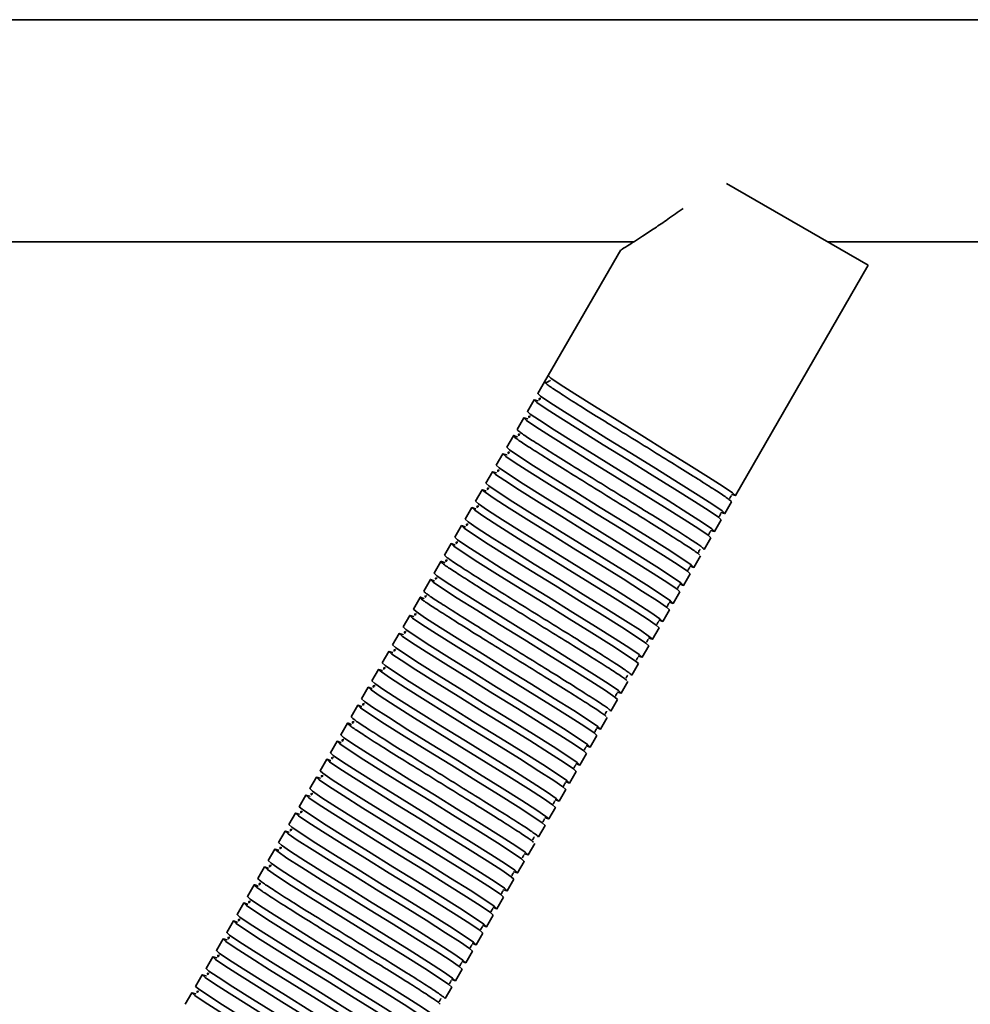
# Model space of a CAD drawing. Units: millimetres. Extents: x -411 to 6454, y 2166 to 4363.
# Drawn here: x 262 to 391, y 4110 to 4243 of the extents above; entities that cross this region are included whole.
import ezdxf
from ezdxf.enums import TextEntityAlignment as Align

# ---------------------------------------------------------------- set-up
doc = ezdxf.new("R2010")
doc.units = ezdxf.units.MM
doc.layers.add('FR - Functional Rig Kit', color=7, linetype='Continuous')
doc.styles.add('Annotative', font='arial.ttf')

# ---------------------------------------------------------------- blocks, each defined once
blk = doc.blocks.new('A$Cf87e5006')
at = {"color": 7, "linetype": 'Continuous', "lineweight": 35}
for p, q in [((1259.65, 1739.5), (604.65, 1739.5)), ((768.51, 1717.41), (787.64, 1706.37)), ((631.63, 1709.5), (755.93, 1709.5)), ((782.21, 1709.5), (817.67, 1709.5)), ((754.21, 1708.46), (744.41, 1691.49)), ((769.69, 1675.28), (787.64, 1706.37)), ((743.91, 1690.62), (743.01, 1689.06)), ((743.91, 1690.62), (744.41, 1691.49)), ((744.73, 1690.78), (744.59, 1690.8)), ((742.51, 1688.2), (741.61, 1686.64)), ((741.11, 1685.77), (740.21, 1684.21)), ((739.71, 1683.35), (738.81, 1681.79)), ((738.31, 1680.92), (737.41, 1679.36)), ((736.91, 1678.5), (736.01, 1676.94)), ((735.51, 1676.07), (734.61, 1674.51)), ((768.29, 1672.85), (769.19, 1674.41)), ((734.11, 1673.65), (733.21, 1672.09)), ((766.89, 1670.43), (767.79, 1671.98)), ((732.71, 1671.22), (731.81, 1669.66)), ((765.49, 1668), (766.39, 1669.56)), ((731.31, 1668.8), (730.41, 1667.24)), ((729.91, 1666.37), (729.01, 1664.81)), ((764.09, 1665.58), (764.99, 1667.13)), ((728.51, 1663.95), (727.61, 1662.39)), ((762.69, 1663.15), (763.59, 1664.71)), ((727.11, 1661.52), (726.21, 1659.96)), ((761.29, 1660.73), (762.19, 1662.28)), ((759.89, 1658.3), (760.79, 1659.86)), ((725.71, 1659.1), (724.81, 1657.54)), ((758.49, 1655.88), (759.39, 1657.43)), ((724.31, 1656.67), (723.41, 1655.11)), ((757.09, 1653.45), (757.99, 1655.01)), ((722.91, 1654.25), (722.01, 1652.69)), ((721.51, 1651.82), (720.61, 1650.26)), ((755.69, 1651.03), (756.59, 1652.59)), ((720.11, 1649.4), (719.21, 1647.84)), ((754.29, 1648.6), (755.19, 1650.16)), ((718.71, 1646.97), (717.81, 1645.41)), ((752.89, 1646.18), (753.79, 1647.74)), ((751.49, 1643.75), (752.39, 1645.31)), ((717.31, 1644.55), (716.41, 1642.99)), ((750.09, 1641.33), (750.99, 1642.89)), ((715.91, 1642.12), (715.01, 1640.57)), ((748.69, 1638.9), (749.59, 1640.46)), ((714.51, 1639.7), (713.61, 1638.14)), ((713.11, 1637.27), (712.21, 1635.72)), ((747.29, 1636.48), (748.19, 1638.04)), ((711.71, 1634.85), (710.81, 1633.29)), ((745.89, 1634.05), (746.79, 1635.61)), ((744.49, 1631.63), (745.39, 1633.19)), ((710.31, 1632.42), (709.41, 1630.87)), ((743.09, 1629.2), (743.99, 1630.76)), ((708.91, 1630), (708.01, 1628.44)), ((741.69, 1626.78), (742.59, 1628.34)), ((707.51, 1627.57), (706.61, 1626.02)), ((740.29, 1624.35), (741.19, 1625.91)), ((706.11, 1625.15), (705.21, 1623.59)), ((704.71, 1622.73), (703.81, 1621.17)), ((738.89, 1621.93), (739.79, 1623.49)), ((703.31, 1620.3), (702.41, 1618.74)), ((737.49, 1619.5), (738.39, 1621.06)), ((736.09, 1617.08), (736.99, 1618.64)), ((701.91, 1617.88), (701.01, 1616.32)), ((734.69, 1614.65), (735.59, 1616.21)), ((700.51, 1615.45), (699.61, 1613.89)), ((733.29, 1612.23), (734.19, 1613.79)), ((699.11, 1613.03), (698.21, 1611.47)), ((697.71, 1610.6), (696.81, 1609.04)), ((731.89, 1609.8), (732.79, 1611.36)), ((696.31, 1608.18), (695.41, 1606.62)), ((730.49, 1607.38), (731.39, 1608.94))]:
    blk.add_line(p, q, dxfattribs=at)
at = {"color": 7, "linetype": 'Continuous', "lineweight": 35, "flags": 128}
for points in [[(769.16, 1675.44), (769.19, 1675.43), (769.69, 1675.28), (769.31, 1675.63), (768.06, 1676.49), (766.07, 1677.77), (763.42, 1679.44), (760.36, 1681.33), (757.05, 1683.38), (753.74, 1685.43), (750.68, 1687.33), (748.03, 1688.99), (746.04, 1690.28), (744.79, 1691.13), (744.41, 1691.49), (744.41, 1691.49)], [(767.76, 1673.02), (767.79, 1673), (768.29, 1672.85), (767.91, 1673.21), (766.66, 1674.06), (764.67, 1675.34), (762.02, 1677.01), (758.96, 1678.91), (755.65, 1680.96), (752.34, 1683), (749.28, 1684.9), (746.63, 1686.57), (744.64, 1687.85), (743.39, 1688.71), (743.01, 1689.06), (743.01, 1689.06)], [(743.05, 1688.02), (743.01, 1688.04), (742.51, 1688.2), (742.89, 1687.84), (744.14, 1686.98), (746.13, 1685.7), (748.78, 1684.04), (751.84, 1682.14), (755.15, 1680.09), (758.46, 1678.04), (761.52, 1676.14), (764.17, 1674.48), (766.16, 1673.2), (767.41, 1672.34), (767.79, 1671.98), (767.79, 1671.98)], [(766.36, 1670.59), (766.39, 1670.58), (766.89, 1670.43), (766.51, 1670.78), (765.26, 1671.64), (763.27, 1672.92), (760.62, 1674.59), (757.56, 1676.48), (754.25, 1678.53), (750.94, 1680.58), (747.88, 1682.48), (745.23, 1684.14), (743.24, 1685.43), (741.99, 1686.28), (741.61, 1686.64), (741.61, 1686.64)], [(741.65, 1685.6), (741.61, 1685.62), (741.11, 1685.77), (741.49, 1685.42), (742.74, 1684.56), (744.73, 1683.28), (747.38, 1681.61), (750.44, 1679.71), (753.75, 1677.67), (757.06, 1675.62), (760.12, 1673.72), (762.77, 1672.05), (764.76, 1670.77), (766.01, 1669.91), (766.39, 1669.56), (766.39, 1669.56)], [(763.56, 1665.74), (763.59, 1665.73), (764.09, 1665.58), (763.71, 1665.93), (762.46, 1666.79), (760.47, 1668.07), (757.82, 1669.74), (754.76, 1671.63), (751.45, 1673.68), (748.14, 1675.73), (745.08, 1677.63), (742.43, 1679.29), (740.44, 1680.58), (739.19, 1681.43), (738.81, 1681.79), (738.81, 1681.79)], [(738.85, 1680.75), (738.81, 1680.77), (738.31, 1680.92), (738.69, 1680.57), (739.94, 1679.71), (741.93, 1678.43), (744.58, 1676.76), (747.64, 1674.86), (750.95, 1672.82), (754.26, 1670.77), (757.32, 1668.87), (759.97, 1667.2), (761.96, 1665.92), (763.21, 1665.06), (763.59, 1664.71), (763.59, 1664.71)], [(737.45, 1678.32), (737.41, 1678.34), (736.91, 1678.5), (737.29, 1678.14), (738.54, 1677.29), (740.53, 1676), (743.18, 1674.34), (746.24, 1672.44), (749.55, 1670.39), (752.86, 1668.34), (755.92, 1666.44), (758.57, 1664.78), (760.56, 1663.5), (761.81, 1662.64), (762.19, 1662.28), (762.19, 1662.28)], [(762.16, 1663.32), (762.19, 1663.3), (762.69, 1663.15), (762.31, 1663.51), (761.06, 1664.36), (759.07, 1665.64), (756.42, 1667.31), (753.36, 1669.21), (750.05, 1671.26), (746.74, 1673.3), (743.68, 1675.2), (741.03, 1676.87), (739.04, 1678.15), (737.79, 1679.01), (737.41, 1679.36), (737.41, 1679.36)], [(736.05, 1675.9), (736.01, 1675.92), (735.51, 1676.07), (735.89, 1675.72), (737.14, 1674.86), (739.13, 1673.58), (741.78, 1671.91), (744.84, 1670.01), (748.15, 1667.97), (751.46, 1665.92), (754.52, 1664.02), (757.17, 1662.35), (759.16, 1661.07), (760.41, 1660.22), (760.79, 1659.86), (760.79, 1659.86)], [(760.76, 1660.89), (760.79, 1660.88), (761.29, 1660.73), (760.91, 1661.08), (759.66, 1661.94), (757.67, 1663.22), (755.02, 1664.89), (751.96, 1666.78), (748.65, 1668.83), (745.34, 1670.88), (742.28, 1672.78), (739.63, 1674.44), (737.64, 1675.73), (736.39, 1676.58), (736.01, 1676.94), (736.01, 1676.94)], [(759.36, 1658.47), (759.39, 1658.46), (759.89, 1658.3), (759.51, 1658.66), (758.26, 1659.51), (756.27, 1660.79), (753.62, 1662.46), (750.56, 1664.36), (747.25, 1666.41), (743.94, 1668.45), (740.88, 1670.35), (738.23, 1672.02), (736.24, 1673.3), (734.99, 1674.16), (734.61, 1674.51), (734.61, 1674.51)], [(734.65, 1673.47), (734.61, 1673.49), (734.11, 1673.65), (734.49, 1673.29), (735.74, 1672.44), (737.73, 1671.15), (740.38, 1669.49), (743.44, 1667.59), (746.75, 1665.54), (750.06, 1663.49), (753.12, 1661.59), (755.77, 1659.93), (757.76, 1658.65), (759.01, 1657.79), (759.39, 1657.43), (759.39, 1657.43)], [(757.96, 1656.04), (757.99, 1656.03), (758.49, 1655.88), (758.11, 1656.23), (756.86, 1657.09), (754.87, 1658.37), (752.22, 1660.04), (749.16, 1661.93), (745.85, 1663.98), (742.54, 1666.03), (739.48, 1667.93), (736.83, 1669.59), (734.84, 1670.88), (733.59, 1671.73), (733.21, 1672.09), (733.21, 1672.09)], [(733.25, 1671.05), (733.21, 1671.07), (732.71, 1671.22), (733.09, 1670.87), (734.34, 1670.01), (736.33, 1668.73), (738.98, 1667.06), (742.04, 1665.16), (745.35, 1663.12), (748.66, 1661.07), (751.72, 1659.17), (754.37, 1657.5), (756.36, 1656.22), (757.61, 1655.37), (757.99, 1655.01), (757.99, 1655.01)], [(756.56, 1653.62), (756.59, 1653.61), (757.09, 1653.45), (756.71, 1653.81), (755.46, 1654.66), (753.47, 1655.94), (750.82, 1657.61), (747.76, 1659.51), (744.45, 1661.56), (741.14, 1663.61), (738.08, 1665.5), (735.43, 1667.17), (733.44, 1668.45), (732.19, 1669.31), (731.81, 1669.66), (731.81, 1669.66)], [(731.85, 1668.62), (731.81, 1668.64), (731.31, 1668.8), (731.69, 1668.44), (732.94, 1667.59), (734.93, 1666.3), (737.58, 1664.64), (740.64, 1662.74), (743.95, 1660.69), (747.26, 1658.64), (750.32, 1656.75), (752.97, 1655.08), (754.96, 1653.8), (756.21, 1652.94), (756.59, 1652.59), (756.59, 1652.59)], [(729.05, 1663.77), (729.01, 1663.79), (728.51, 1663.95), (728.89, 1663.59), (730.14, 1662.74), (732.13, 1661.45), (734.78, 1659.79), (737.84, 1657.89), (741.15, 1655.84), (744.46, 1653.79), (747.52, 1651.9), (750.17, 1650.23), (752.16, 1648.95), (753.41, 1648.09), (753.79, 1647.74), (753.79, 1647.74)], [(753.76, 1648.77), (753.79, 1648.76), (754.29, 1648.6), (753.91, 1648.96), (752.66, 1649.81), (750.67, 1651.09), (748.02, 1652.76), (744.96, 1654.66), (741.65, 1656.71), (738.34, 1658.76), (735.28, 1660.65), (732.63, 1662.32), (730.64, 1663.6), (729.39, 1664.46), (729.01, 1664.81), (729.01, 1664.81)], [(750.96, 1643.92), (750.99, 1643.91), (751.49, 1643.75), (751.11, 1644.11), (749.86, 1644.96), (747.87, 1646.25), (745.22, 1647.91), (742.16, 1649.81), (738.85, 1651.86), (735.54, 1653.91), (732.48, 1655.8), (729.83, 1657.47), (727.84, 1658.75), (726.59, 1659.61), (726.21, 1659.96), (726.21, 1659.96)], [(726.25, 1658.93), (726.21, 1658.94), (725.71, 1659.1), (726.09, 1658.74), (727.34, 1657.89), (729.33, 1656.6), (731.98, 1654.94), (735.04, 1653.04), (738.35, 1650.99), (741.66, 1648.94), (744.72, 1647.05), (747.37, 1645.38), (749.36, 1644.1), (750.61, 1643.24), (750.99, 1642.89), (750.99, 1642.89)], [(749.56, 1641.49), (749.59, 1641.48), (750.09, 1641.33), (749.71, 1641.68), (748.46, 1642.54), (746.47, 1643.82), (743.82, 1645.49), (740.76, 1647.39), (737.45, 1649.43), (734.14, 1651.48), (731.08, 1653.38), (728.43, 1655.05), (726.44, 1656.33), (725.19, 1657.18), (724.81, 1657.54), (724.81, 1657.54)], [(724.85, 1656.5), (724.81, 1656.52), (724.31, 1656.67), (724.69, 1656.32), (725.94, 1655.46), (727.93, 1654.18), (730.58, 1652.51), (733.64, 1650.61), (736.95, 1648.57), (740.26, 1646.52), (743.32, 1644.62), (745.97, 1642.95), (747.96, 1641.67), (749.21, 1640.82), (749.59, 1640.46), (749.59, 1640.46)], [(748.16, 1639.07), (748.19, 1639.06), (748.69, 1638.9), (748.31, 1639.26), (747.06, 1640.11), (745.07, 1641.4), (742.42, 1643.06), (739.36, 1644.96), (736.05, 1647.01), (732.74, 1649.06), (729.68, 1650.95), (727.03, 1652.62), (725.04, 1653.9), (723.79, 1654.76), (723.41, 1655.11), (723.41, 1655.11)], [(723.45, 1654.08), (723.41, 1654.09), (722.91, 1654.25), (723.29, 1653.89), (724.54, 1653.04), (726.53, 1651.75), (729.18, 1650.09), (732.24, 1648.19), (735.55, 1646.14), (738.86, 1644.09), (741.92, 1642.2), (744.57, 1640.53), (746.56, 1639.25), (747.81, 1638.39), (748.19, 1638.04), (748.19, 1638.04)], [(722.05, 1651.65), (722.01, 1651.67), (721.51, 1651.82), (721.89, 1651.47), (723.14, 1650.61), (725.13, 1649.33), (727.78, 1647.66), (730.84, 1645.76), (734.15, 1643.72), (737.46, 1641.67), (740.52, 1639.77), (743.17, 1638.1), (745.16, 1636.82), (746.41, 1635.97), (746.79, 1635.61), (746.79, 1635.61)], [(746.76, 1636.64), (746.79, 1636.63), (747.29, 1636.48), (746.91, 1636.83), (745.66, 1637.69), (743.67, 1638.97), (741.02, 1640.64), (737.96, 1642.54), (734.65, 1644.58), (731.34, 1646.63), (728.28, 1648.53), (725.63, 1650.2), (723.64, 1651.48), (722.39, 1652.33), (722.01, 1652.69), (722.01, 1652.69)], [(720.65, 1649.23), (720.61, 1649.24), (720.11, 1649.4), (720.49, 1649.04), (721.74, 1648.19), (723.73, 1646.91), (726.38, 1645.24), (729.44, 1643.34), (732.75, 1641.29), (736.06, 1639.24), (739.12, 1637.35), (741.77, 1635.68), (743.76, 1634.4), (745.01, 1633.54), (745.39, 1633.19), (745.39, 1633.19)], [(745.36, 1634.22), (745.39, 1634.21), (745.89, 1634.05), (745.51, 1634.41), (744.26, 1635.26), (742.27, 1636.55), (739.62, 1638.21), (736.56, 1640.11), (733.25, 1642.16), (729.94, 1644.21), (726.88, 1646.1), (724.23, 1647.77), (722.24, 1649.05), (720.99, 1649.91), (720.61, 1650.26), (720.61, 1650.26)], [(743.96, 1631.79), (743.99, 1631.78), (744.49, 1631.63), (744.11, 1631.98), (742.86, 1632.84), (740.87, 1634.12), (738.22, 1635.79), (735.16, 1637.69), (731.85, 1639.73), (728.54, 1641.78), (725.48, 1643.68), (722.83, 1645.35), (720.84, 1646.63), (719.59, 1647.48), (719.21, 1647.84), (719.21, 1647.84)], [(719.25, 1646.8), (719.21, 1646.82), (718.71, 1646.97), (719.09, 1646.62), (720.34, 1645.76), (722.33, 1644.48), (724.98, 1642.81), (728.04, 1640.92), (731.35, 1638.87), (734.66, 1636.82), (737.72, 1634.92), (740.37, 1633.25), (742.36, 1631.97), (743.61, 1631.12), (743.99, 1630.76), (743.99, 1630.76)], [(741.16, 1626.94), (741.19, 1626.93), (741.69, 1626.78), (741.31, 1627.13), (740.06, 1627.99), (738.07, 1629.27), (735.42, 1630.94), (732.36, 1632.84), (729.05, 1634.88), (725.74, 1636.93), (722.68, 1638.83), (720.03, 1640.5), (718.04, 1641.78), (716.79, 1642.63), (716.41, 1642.99), (716.41, 1642.99)], [(716.45, 1641.95), (716.41, 1641.97), (715.91, 1642.12), (716.29, 1641.77), (717.54, 1640.91), (719.53, 1639.63), (722.18, 1637.96), (725.24, 1636.07), (728.55, 1634.02), (731.86, 1631.97), (734.92, 1630.07), (737.57, 1628.41), (739.56, 1627.12), (740.81, 1626.27), (741.19, 1625.91), (741.19, 1625.91)], [(739.76, 1624.52), (739.79, 1624.51), (740.29, 1624.35), (739.91, 1624.71), (738.66, 1625.56), (736.67, 1626.85), (734.02, 1628.51), (730.96, 1630.41), (727.65, 1632.46), (724.34, 1634.51), (721.28, 1636.41), (718.63, 1638.07), (716.64, 1639.35), (715.39, 1640.21), (715.01, 1640.57), (715.01, 1640.57)], [(715.05, 1639.53), (715.01, 1639.54), (714.51, 1639.7), (714.89, 1639.34), (716.14, 1638.49), (718.13, 1637.21), (720.78, 1635.54), (723.84, 1633.64), (727.15, 1631.59), (730.46, 1629.55), (733.52, 1627.65), (736.17, 1625.98), (738.16, 1624.7), (739.41, 1623.84), (739.79, 1623.49), (739.79, 1623.49)], [(713.65, 1637.1), (713.61, 1637.12), (713.11, 1637.27), (713.49, 1636.92), (714.74, 1636.06), (716.73, 1634.78), (719.38, 1633.11), (722.44, 1631.22), (725.75, 1629.17), (729.06, 1627.12), (732.12, 1625.22), (734.77, 1623.56), (736.76, 1622.27), (738.01, 1621.42), (738.39, 1621.06), (738.39, 1621.06)], [(738.36, 1622.09), (738.39, 1622.08), (738.89, 1621.93), (738.51, 1622.28), (737.26, 1623.14), (735.27, 1624.42), (732.62, 1626.09), (729.56, 1627.99), (726.25, 1630.03), (722.94, 1632.08), (719.88, 1633.98), (717.23, 1635.65), (715.24, 1636.93), (713.99, 1637.79), (713.61, 1638.14), (713.61, 1638.14)], [(712.25, 1634.68), (712.21, 1634.7), (711.71, 1634.85), (712.09, 1634.49), (713.34, 1633.64), (715.33, 1632.36), (717.98, 1630.69), (721.04, 1628.79), (724.35, 1626.74), (727.66, 1624.7), (730.72, 1622.8), (733.37, 1621.13), (735.36, 1619.85), (736.61, 1618.99), (736.99, 1618.64), (736.99, 1618.64)], [(736.96, 1619.67), (736.99, 1619.66), (737.49, 1619.5), (737.11, 1619.86), (735.86, 1620.71), (733.87, 1622), (731.22, 1623.66), (728.16, 1625.56), (724.85, 1627.61), (721.54, 1629.66), (718.48, 1631.56), (715.83, 1633.22), (713.84, 1634.5), (712.59, 1635.36), (712.21, 1635.72), (712.21, 1635.72)], [(735.56, 1617.25), (735.59, 1617.23), (736.09, 1617.08), (735.71, 1617.43), (734.46, 1618.29), (732.47, 1619.57), (729.82, 1621.24), (726.76, 1623.14), (723.45, 1625.18), (720.14, 1627.23), (717.08, 1629.13), (714.43, 1630.8), (712.44, 1632.08), (711.19, 1632.94), (710.81, 1633.29), (710.81, 1633.29)], [(710.85, 1632.25), (710.81, 1632.27), (710.31, 1632.42), (710.69, 1632.07), (711.94, 1631.21), (713.93, 1629.93), (716.58, 1628.26), (719.64, 1626.37), (722.95, 1624.32), (726.26, 1622.27), (729.32, 1620.37), (731.97, 1618.71), (733.96, 1617.42), (735.21, 1616.57), (735.59, 1616.21), (735.59, 1616.21)], [(734.16, 1614.82), (734.19, 1614.81), (734.69, 1614.65), (734.31, 1615.01), (733.06, 1615.86), (731.07, 1617.15), (728.42, 1618.81), (725.36, 1620.71), (722.05, 1622.76), (718.74, 1624.81), (715.68, 1626.71), (713.03, 1628.37), (711.04, 1629.65), (709.79, 1630.51), (709.41, 1630.87), (709.41, 1630.87)], [(709.45, 1629.83), (709.41, 1629.85), (708.91, 1630), (709.29, 1629.64), (710.54, 1628.79), (712.53, 1627.51), (715.18, 1625.84), (718.24, 1623.94), (721.55, 1621.89), (724.86, 1619.85), (727.92, 1617.95), (730.57, 1616.28), (732.56, 1615), (733.81, 1614.14), (734.19, 1613.79), (734.19, 1613.79)], [(732.76, 1612.4), (732.79, 1612.38), (733.29, 1612.23), (732.91, 1612.58), (731.66, 1613.44), (729.67, 1614.72), (727.02, 1616.39), (723.96, 1618.29), (720.65, 1620.33), (717.34, 1622.38), (714.28, 1624.28), (711.63, 1625.95), (709.64, 1627.23), (708.39, 1628.09), (708.01, 1628.44), (708.01, 1628.44)], [(708.05, 1627.4), (708.01, 1627.42), (707.51, 1627.57), (707.89, 1627.22), (709.14, 1626.36), (711.13, 1625.08), (713.78, 1623.41), (716.84, 1621.52), (720.15, 1619.47), (723.46, 1617.42), (726.52, 1615.52), (729.17, 1613.86), (731.16, 1612.57), (732.41, 1611.72), (732.79, 1611.36), (732.79, 1611.36)], [(731.36, 1609.97), (731.39, 1609.96), (731.89, 1609.8), (731.51, 1610.16), (730.26, 1611.02), (728.27, 1612.3), (725.62, 1613.96), (722.56, 1615.86), (719.25, 1617.91), (715.94, 1619.96), (712.88, 1621.86), (710.23, 1623.52), (708.24, 1624.8), (706.99, 1625.66), (706.61, 1626.02), (706.61, 1626.02)], [(706.65, 1624.98), (706.61, 1625), (706.11, 1625.15), (706.49, 1624.79), (707.74, 1623.94), (709.73, 1622.66), (712.38, 1620.99), (715.44, 1619.09), (718.75, 1617.04), (722.06, 1615), (725.12, 1613.1), (727.77, 1611.43), (729.76, 1610.15), (731.01, 1609.29), (731.39, 1608.94), (731.39, 1608.94)], [(703.85, 1620.13), (703.81, 1620.15), (703.31, 1620.3), (703.69, 1619.94), (704.94, 1619.09), (706.93, 1617.81), (709.58, 1616.14), (712.64, 1614.24), (715.95, 1612.19), (719.26, 1610.15), (722.32, 1608.25), (724.97, 1606.58), (726.96, 1605.3), (728.21, 1604.44), (728.59, 1604.09), (728.59, 1604.09)], [(728.56, 1605.12), (728.59, 1605.11), (729.09, 1604.95), (728.71, 1605.31), (727.46, 1606.17), (725.47, 1607.45), (722.82, 1609.11), (719.76, 1611.01), (716.45, 1613.06), (713.14, 1615.11), (710.08, 1617.01), (707.43, 1618.67), (705.44, 1619.95), (704.19, 1620.81), (703.81, 1621.17), (703.81, 1621.17)], [(727.16, 1602.7), (727.19, 1602.68), (727.69, 1602.53), (727.31, 1602.88), (726.06, 1603.74), (724.07, 1605.02), (721.42, 1606.69), (718.36, 1608.59), (715.05, 1610.64), (711.74, 1612.68), (708.68, 1614.58), (706.03, 1616.25), (704.04, 1617.53), (702.79, 1618.39), (702.41, 1618.74), (702.41, 1618.74)], [(702.45, 1617.7), (702.41, 1617.72), (701.91, 1617.88), (702.29, 1617.52), (703.54, 1616.66), (705.53, 1615.38), (708.18, 1613.72), (711.24, 1611.82), (714.55, 1609.77), (717.86, 1607.72), (720.92, 1605.82), (723.57, 1604.16), (725.56, 1602.87), (726.81, 1602.02), (727.19, 1601.66), (727.19, 1601.66)], [(725.76, 1600.27), (725.79, 1600.26), (726.29, 1600.1), (725.91, 1600.46), (724.66, 1601.32), (722.67, 1602.6), (720.02, 1604.26), (716.96, 1606.16), (713.65, 1608.21), (710.34, 1610.26), (707.28, 1612.16), (704.63, 1613.82), (702.64, 1615.1), (701.39, 1615.96), (701.01, 1616.32), (701.01, 1616.32)], [(701.05, 1615.28), (701.01, 1615.3), (700.51, 1615.45), (700.89, 1615.1), (702.14, 1614.24), (704.13, 1612.96), (706.78, 1611.29), (709.84, 1609.39), (713.15, 1607.34), (716.46, 1605.3), (719.52, 1603.4), (722.17, 1601.73), (724.16, 1600.45), (725.41, 1599.59), (725.79, 1599.24), (725.79, 1599.24)], [(724.36, 1597.85), (724.39, 1597.83), (724.89, 1597.68), (724.51, 1598.03), (723.26, 1598.89), (721.27, 1600.17), (718.62, 1601.84), (715.56, 1603.74), (712.25, 1605.79), (708.94, 1607.83), (705.88, 1609.73), (703.23, 1611.4), (701.24, 1612.68), (699.99, 1613.54), (699.61, 1613.89), (699.61, 1613.89)], [(699.65, 1612.85), (699.61, 1612.87), (699.11, 1613.03), (699.49, 1612.67), (700.74, 1611.81), (702.73, 1610.53), (705.38, 1608.87), (708.44, 1606.97), (711.75, 1604.92), (715.06, 1602.87), (718.12, 1600.97), (720.77, 1599.31), (722.76, 1598.02), (724.01, 1597.17), (724.39, 1596.81), (724.39, 1596.81)], [(698.25, 1610.43), (698.21, 1610.45), (697.71, 1610.6), (698.09, 1610.25), (699.34, 1609.39), (701.33, 1608.11), (703.98, 1606.44), (707.04, 1604.54), (710.35, 1602.49), (713.66, 1600.45), (716.72, 1598.55), (719.37, 1596.88), (721.36, 1595.6), (722.61, 1594.74), (722.99, 1594.39), (722.99, 1594.39)], [(722.96, 1595.42), (722.99, 1595.41), (723.49, 1595.25), (723.11, 1595.61), (721.86, 1596.47), (719.87, 1597.75), (717.22, 1599.41), (714.16, 1601.31), (710.85, 1603.36), (707.54, 1605.41), (704.48, 1607.31), (701.83, 1608.97), (699.84, 1610.26), (698.59, 1611.11), (698.21, 1611.47), (698.21, 1611.47)], [(696.85, 1608), (696.81, 1608.02), (696.31, 1608.18), (696.69, 1607.82), (697.94, 1606.96), (699.93, 1605.68), (702.58, 1604.02), (705.64, 1602.12), (708.95, 1600.07), (712.26, 1598.02), (715.32, 1596.12), (717.97, 1594.46), (719.96, 1593.17), (721.21, 1592.32), (721.59, 1591.96), (721.59, 1591.96)], [(721.56, 1593), (721.59, 1592.98), (722.09, 1592.83), (721.71, 1593.18), (720.46, 1594.04), (718.47, 1595.32), (715.82, 1596.99), (712.76, 1598.89), (709.45, 1600.94), (706.14, 1602.98), (703.08, 1604.88), (700.43, 1606.55), (698.44, 1607.83), (697.19, 1608.69), (696.81, 1609.04), (696.81, 1609.04)]]:
    blk.add_lwpolyline(points, dxfattribs=at)
at = {"color": 7, "linetype": 'Continuous', "lineweight": 35}
blk.add_arc((744.16, 1691.05), 0.5, 240, 330.4123, dxfattribs=at)
for points, knots in [([(762.62, 1714.04), (761.93, 1713.54), (760.62, 1712.58), (758.78, 1711.36), (757.27, 1710.36), (756.03, 1709.56), (754.98, 1708.89), (754.21, 1708.4), (754.25, 1708.42), (754.26, 1708.43)], [0, 0, 0, 0, 0.176048, 0.333096, 0.492323, 0.611402, 0.73311, 0.902758, 1, 1, 1, 1]), ([(743.91, 1690.62), (743.98, 1690.54), (744.11, 1690.37), (745.41, 1689.48), (747.43, 1688.18), (750.09, 1686.51), (753.21, 1684.58), (756.55, 1682.52), (759.89, 1680.45), (763.01, 1678.52), (765.67, 1676.85), (767.69, 1675.55), (768.99, 1674.66), (769.12, 1674.49), (769.19, 1674.41)], [0, 0, 0, 0, 0.083199, 0.166971, 0.249691, 0.333578, 0.416458, 0.5, 0.583542, 0.666422, 0.750309, 0.833029, 0.916801, 1, 1, 1, 1]), ([(743.43, 1688.37), (743.33, 1688.39), (743.11, 1688.43), (743.22, 1688.27), (743.28, 1688.17)], [0, 0, 0, 0, 0.448283, 1, 1, 1, 1]), ([(742.03, 1685.95), (741.93, 1685.97), (741.71, 1686.01), (741.82, 1685.84), (741.88, 1685.75)], [0, 0, 0, 0, 0.448283, 1, 1, 1, 1]), ([(765.49, 1668), (765.42, 1668.08), (765.29, 1668.25), (763.99, 1669.14), (761.97, 1670.44), (759.31, 1672.11), (756.19, 1674.04), (752.85, 1676.11), (749.51, 1678.17), (746.39, 1680.1), (743.73, 1681.78), (741.71, 1683.07), (740.41, 1683.96), (740.28, 1684.13), (740.21, 1684.21)], [0, 0, 0, 0, 0.083199, 0.166971, 0.249691, 0.333578, 0.416458, 0.5, 0.583542, 0.666422, 0.750309, 0.833029, 0.916801, 1, 1, 1, 1]), ([(740.25, 1683.17), (740.23, 1683.18), (739.77, 1683.4), (739.62, 1683.4), (739.93, 1683.08), (741.21, 1682.21), (743.24, 1680.91), (745.89, 1679.24), (749.01, 1677.31), (752.35, 1675.24), (755.69, 1673.17), (758.81, 1671.25), (761.47, 1669.57), (763.47, 1668.28), (764.66, 1667.48), (764.79, 1667.33), (764.84, 1667.27)], [0, 0, 0, 0, 0.002288, 0.081289, 0.16029, 0.239835, 0.31838, 0.398034, 0.476732, 0.556058, 0.635385, 0.714082, 0.793736, 0.872282, 0.951826, 1, 1, 1, 1]), ([(740.63, 1683.52), (740.53, 1683.54), (740.31, 1683.59), (740.42, 1683.42), (740.48, 1683.33)], [0, 0, 0, 0, 0.448283, 1, 1, 1, 1]), ([(739.23, 1681.1), (739.13, 1681.12), (738.91, 1681.16), (739.02, 1680.99), (739.08, 1680.9)], [0, 0, 0, 0, 0.448283, 1, 1, 1, 1]), ([(737.83, 1678.68), (737.73, 1678.69), (737.51, 1678.74), (737.62, 1678.57), (737.68, 1678.48)], [0, 0, 0, 0, 0.448283, 1, 1, 1, 1]), ([(736.43, 1676.25), (736.33, 1676.27), (736.11, 1676.31), (736.22, 1676.14), (736.28, 1676.05)], [0, 0, 0, 0, 0.448283, 1, 1, 1, 1]), ([(768.9, 1674.86), (768.9, 1674.87), (768.92, 1674.88), (768.97, 1675.06), (769.08, 1675.19), (769.13, 1675.24), (769.08, 1675.28), (769.07, 1675.29)], [0, 0, 0, 0, 0.049824, 0.293756, 0.566091, 0.956914, 1, 1, 1, 1]), ([(735.03, 1673.83), (734.93, 1673.84), (734.71, 1673.89), (734.82, 1673.72), (734.88, 1673.63)], [0, 0, 0, 0, 0.448283, 1, 1, 1, 1]), ([(767.5, 1672.44), (767.5, 1672.44), (767.52, 1672.45), (767.57, 1672.63), (767.68, 1672.77), (767.73, 1672.81), (767.68, 1672.86), (767.67, 1672.86)], [0, 0, 0, 0, 0.049824, 0.293756, 0.566091, 0.956914, 1, 1, 1, 1]), ([(733.63, 1671.4), (733.53, 1671.42), (733.31, 1671.46), (733.42, 1671.29), (733.48, 1671.2)], [0, 0, 0, 0, 0.448283, 1, 1, 1, 1]), ([(766.1, 1670.02), (766.1, 1670.02), (766.12, 1670.03), (766.17, 1670.21), (766.28, 1670.34), (766.33, 1670.39), (766.28, 1670.43), (766.27, 1670.44)], [0, 0, 0, 0, 0.049824, 0.293756, 0.566091, 0.956914, 1, 1, 1, 1]), ([(732.23, 1668.98), (732.13, 1668.99), (731.91, 1669.04), (732.02, 1668.87), (732.08, 1668.78)], [0, 0, 0, 0, 0.448283, 1, 1, 1, 1]), ([(764.7, 1667.59), (764.7, 1667.59), (764.72, 1667.6), (764.77, 1667.79), (764.88, 1667.92), (764.93, 1667.96), (764.88, 1668.01), (764.87, 1668.01)], [0, 0, 0, 0, 0.049824, 0.293756, 0.566091, 0.956914, 1, 1, 1, 1]), ([(730.45, 1666.2), (730.43, 1666.21), (729.97, 1666.43), (729.82, 1666.42), (730.13, 1666.11), (731.41, 1665.24), (733.44, 1663.94), (736.09, 1662.26), (739.21, 1660.33), (742.55, 1658.27), (745.89, 1656.2), (749.01, 1654.27), (751.67, 1652.59), (753.67, 1651.31), (754.86, 1650.5), (754.99, 1650.35), (755.04, 1650.3)], [0, 0, 0, 0, 0.002288, 0.081289, 0.16029, 0.239835, 0.31838, 0.398034, 0.476732, 0.556058, 0.635385, 0.714082, 0.793736, 0.872282, 0.951826, 1, 1, 1, 1]), ([(755.69, 1651.03), (755.62, 1651.11), (755.49, 1651.28), (754.19, 1652.17), (752.17, 1653.46), (749.51, 1655.14), (746.39, 1657.07), (743.05, 1659.13), (739.71, 1661.2), (736.59, 1663.13), (733.93, 1664.8), (731.91, 1666.1), (730.61, 1666.99), (730.48, 1667.16), (730.41, 1667.24)], [0, 0, 0, 0, 0.083199, 0.166971, 0.249691, 0.333578, 0.416458, 0.5, 0.583542, 0.666422, 0.750309, 0.833029, 0.916801, 1, 1, 1, 1]), ([(730.83, 1666.55), (730.73, 1666.57), (730.51, 1666.61), (730.62, 1666.44), (730.68, 1666.35)], [0, 0, 0, 0, 0.448283, 1, 1, 1, 1]), ([(763.3, 1665.17), (763.3, 1665.17), (763.32, 1665.18), (763.37, 1665.36), (763.48, 1665.49), (763.53, 1665.54), (763.48, 1665.58), (763.47, 1665.59)], [0, 0, 0, 0, 0.049824, 0.293756, 0.566091, 0.956914, 1, 1, 1, 1]), ([(729.43, 1664.13), (729.33, 1664.14), (729.11, 1664.19), (729.22, 1664.02), (729.28, 1663.93)], [0, 0, 0, 0, 0.448283, 1, 1, 1, 1]), ([(752.89, 1646.18), (752.82, 1646.26), (752.69, 1646.43), (751.39, 1647.32), (749.37, 1648.61), (746.71, 1650.29), (743.59, 1652.22), (740.25, 1654.28), (736.91, 1656.35), (733.79, 1658.28), (731.13, 1659.95), (729.11, 1661.25), (727.81, 1662.14), (727.68, 1662.31), (727.61, 1662.39)], [0, 0, 0, 0, 0.083199, 0.166971, 0.249691, 0.333578, 0.416458, 0.5, 0.583542, 0.666422, 0.750309, 0.833029, 0.916801, 1, 1, 1, 1]), ([(761.9, 1662.74), (761.9, 1662.74), (761.92, 1662.75), (761.97, 1662.94), (762.08, 1663.07), (762.13, 1663.11), (762.08, 1663.16), (762.07, 1663.16)], [0, 0, 0, 0, 0.049824, 0.293756, 0.566091, 0.956914, 1, 1, 1, 1]), ([(727.65, 1661.35), (727.63, 1661.36), (727.17, 1661.58), (727.02, 1661.57), (727.33, 1661.26), (728.61, 1660.39), (730.64, 1659.09), (733.29, 1657.41), (736.41, 1655.48), (739.75, 1653.42), (743.09, 1651.35), (746.21, 1649.42), (748.87, 1647.75), (750.87, 1646.46), (752.06, 1645.65), (752.19, 1645.5), (752.24, 1645.45)], [0, 0, 0, 0, 0.002288, 0.081289, 0.16029, 0.239835, 0.31838, 0.398034, 0.476732, 0.556058, 0.635385, 0.714082, 0.793736, 0.872282, 0.951826, 1, 1, 1, 1]), ([(728.03, 1661.7), (727.93, 1661.72), (727.71, 1661.76), (727.82, 1661.59), (727.88, 1661.5)], [0, 0, 0, 0, 0.448283, 1, 1, 1, 1]), ([(760.5, 1660.32), (760.5, 1660.32), (760.52, 1660.33), (760.57, 1660.51), (760.68, 1660.64), (760.73, 1660.69), (760.68, 1660.73), (760.67, 1660.74)], [0, 0, 0, 0, 0.049824, 0.293756, 0.566091, 0.956914, 1, 1, 1, 1]), ([(726.63, 1659.28), (726.53, 1659.29), (726.31, 1659.34), (726.42, 1659.17), (726.48, 1659.08)], [0, 0, 0, 0, 0.448283, 1, 1, 1, 1]), ([(759.1, 1657.89), (759.1, 1657.89), (759.12, 1657.9), (759.17, 1658.09), (759.28, 1658.22), (759.33, 1658.26), (759.28, 1658.31), (759.27, 1658.31)], [0, 0, 0, 0, 0.049824, 0.293756, 0.566091, 0.956914, 1, 1, 1, 1]), ([(725.23, 1656.85), (725.13, 1656.87), (724.91, 1656.91), (725.02, 1656.74), (725.08, 1656.65)], [0, 0, 0, 0, 0.448283, 1, 1, 1, 1]), ([(757.7, 1655.47), (757.7, 1655.47), (757.72, 1655.48), (757.77, 1655.66), (757.88, 1655.79), (757.93, 1655.84), (757.88, 1655.88), (757.87, 1655.89)], [0, 0, 0, 0, 0.049824, 0.293756, 0.566091, 0.956914, 1, 1, 1, 1]), ([(723.83, 1654.43), (723.73, 1654.45), (723.51, 1654.49), (723.62, 1654.32), (723.68, 1654.23)], [0, 0, 0, 0, 0.448283, 1, 1, 1, 1]), ([(756.3, 1653.04), (756.3, 1653.04), (756.32, 1653.05), (756.37, 1653.24), (756.48, 1653.37), (756.53, 1653.41), (756.48, 1653.46), (756.47, 1653.46)], [0, 0, 0, 0, 0.049824, 0.293756, 0.566091, 0.956914, 1, 1, 1, 1]), ([(722.43, 1652), (722.33, 1652.02), (722.11, 1652.06), (722.22, 1651.89), (722.28, 1651.8)], [0, 0, 0, 0, 0.448283, 1, 1, 1, 1]), ([(754.9, 1650.62), (754.9, 1650.62), (754.92, 1650.63), (754.97, 1650.81), (755.08, 1650.94), (755.13, 1650.99), (755.08, 1651.03), (755.07, 1651.04)], [0, 0, 0, 0, 0.049824, 0.293756, 0.566091, 0.956914, 1, 1, 1, 1]), ([(721.03, 1649.58), (720.93, 1649.6), (720.71, 1649.64), (720.82, 1649.47), (720.88, 1649.38)], [0, 0, 0, 0, 0.448283, 1, 1, 1, 1]), ([(753.5, 1648.19), (753.5, 1648.19), (753.52, 1648.2), (753.57, 1648.39), (753.68, 1648.52), (753.73, 1648.57), (753.68, 1648.61), (753.67, 1648.61)], [0, 0, 0, 0, 0.049824, 0.293756, 0.566091, 0.956914, 1, 1, 1, 1]), ([(719.63, 1647.15), (719.53, 1647.17), (719.31, 1647.21), (719.42, 1647.04), (719.48, 1646.95)], [0, 0, 0, 0, 0.448283, 1, 1, 1, 1]), ([(743.09, 1629.2), (743.02, 1629.29), (742.89, 1629.45), (741.59, 1630.34), (739.57, 1631.64), (736.91, 1633.31), (733.79, 1635.24), (730.45, 1637.31), (727.11, 1639.37), (723.99, 1641.3), (721.33, 1642.98), (719.31, 1644.28), (718.01, 1645.17), (717.88, 1645.33), (717.81, 1645.41)], [0, 0, 0, 0, 0.083199, 0.166971, 0.249691, 0.333578, 0.416458, 0.5, 0.583542, 0.666422, 0.750309, 0.833029, 0.916801, 1, 1, 1, 1]), ([(752.1, 1645.77), (752.1, 1645.77), (752.12, 1645.78), (752.17, 1645.96), (752.28, 1646.09), (752.33, 1646.14), (752.28, 1646.18), (752.27, 1646.19)], [0, 0, 0, 0, 0.049824, 0.293756, 0.566091, 0.956914, 1, 1, 1, 1]), ([(717.85, 1644.38), (717.83, 1644.38), (717.37, 1644.61), (717.22, 1644.6), (717.53, 1644.29), (718.81, 1643.41), (720.84, 1642.11), (723.49, 1640.44), (726.61, 1638.51), (729.95, 1636.44), (733.29, 1634.38), (736.41, 1632.45), (739.07, 1630.77), (741.07, 1629.48), (742.26, 1628.68), (742.39, 1628.53), (742.44, 1628.48)], [0, 0, 0, 0, 0.002288, 0.081289, 0.16029, 0.239835, 0.31838, 0.398034, 0.476732, 0.556058, 0.635385, 0.714082, 0.793736, 0.872282, 0.951826, 1, 1, 1, 1]), ([(718.23, 1644.73), (718.13, 1644.75), (717.91, 1644.79), (718.02, 1644.62), (718.08, 1644.53)], [0, 0, 0, 0, 0.448283, 1, 1, 1, 1]), ([(750.7, 1643.34), (750.7, 1643.34), (750.72, 1643.35), (750.77, 1643.54), (750.88, 1643.67), (750.93, 1643.72), (750.88, 1643.76), (750.87, 1643.76)], [0, 0, 0, 0, 0.049824, 0.293756, 0.566091, 0.956914, 1, 1, 1, 1]), ([(716.83, 1642.3), (716.73, 1642.32), (716.51, 1642.36), (716.62, 1642.19), (716.68, 1642.1)], [0, 0, 0, 0, 0.448283, 1, 1, 1, 1]), ([(749.3, 1640.92), (749.3, 1640.92), (749.32, 1640.93), (749.37, 1641.11), (749.48, 1641.25), (749.53, 1641.29), (749.48, 1641.33), (749.47, 1641.34)], [0, 0, 0, 0, 0.049824, 0.293756, 0.566091, 0.956914, 1, 1, 1, 1]), ([(715.43, 1639.88), (715.33, 1639.9), (715.11, 1639.94), (715.22, 1639.77), (715.28, 1639.68)], [0, 0, 0, 0, 0.448283, 1, 1, 1, 1]), ([(747.9, 1638.49), (747.9, 1638.49), (747.92, 1638.5), (747.97, 1638.69), (748.08, 1638.82), (748.13, 1638.87), (748.08, 1638.91), (748.07, 1638.91)], [0, 0, 0, 0, 0.049824, 0.293756, 0.566091, 0.956914, 1, 1, 1, 1]), ([(714.03, 1637.45), (713.93, 1637.47), (713.71, 1637.51), (713.82, 1637.35), (713.88, 1637.25)], [0, 0, 0, 0, 0.448283, 1, 1, 1, 1]), ([(746.5, 1636.07), (746.5, 1636.07), (746.52, 1636.08), (746.57, 1636.26), (746.68, 1636.4), (746.73, 1636.44), (746.68, 1636.48), (746.67, 1636.49)], [0, 0, 0, 0, 0.049824, 0.293756, 0.566091, 0.956914, 1, 1, 1, 1]), ([(712.63, 1635.03), (712.53, 1635.05), (712.31, 1635.09), (712.42, 1634.92), (712.48, 1634.83)], [0, 0, 0, 0, 0.448283, 1, 1, 1, 1]), ([(745.1, 1633.64), (745.1, 1633.64), (745.12, 1633.65), (745.17, 1633.84), (745.28, 1633.97), (745.33, 1634.02), (745.28, 1634.06), (745.27, 1634.06)], [0, 0, 0, 0, 0.049824, 0.293756, 0.566091, 0.956914, 1, 1, 1, 1]), ([(711.23, 1632.6), (711.13, 1632.62), (710.91, 1632.66), (711.02, 1632.5), (711.08, 1632.4)], [0, 0, 0, 0, 0.448283, 1, 1, 1, 1]), ([(743.7, 1631.22), (743.7, 1631.22), (743.72, 1631.23), (743.77, 1631.41), (743.88, 1631.55), (743.93, 1631.59), (743.88, 1631.63), (743.87, 1631.64)], [0, 0, 0, 0, 0.049824, 0.293756, 0.566091, 0.956914, 1, 1, 1, 1]), ([(709.83, 1630.18), (709.73, 1630.2), (709.51, 1630.24), (709.62, 1630.07), (709.68, 1629.98)], [0, 0, 0, 0, 0.448283, 1, 1, 1, 1]), ([(742.3, 1628.79), (742.3, 1628.79), (742.32, 1628.8), (742.37, 1628.99), (742.48, 1629.12), (742.53, 1629.17), (742.48, 1629.21), (742.47, 1629.21)], [0, 0, 0, 0, 0.049824, 0.293756, 0.566091, 0.956914, 1, 1, 1, 1]), ([(708.43, 1627.75), (708.33, 1627.77), (708.11, 1627.81), (708.22, 1627.65), (708.28, 1627.55)], [0, 0, 0, 0, 0.448283, 1, 1, 1, 1]), ([(740.9, 1626.37), (740.9, 1626.37), (740.92, 1626.38), (740.97, 1626.56), (741.08, 1626.7), (741.13, 1626.74), (741.08, 1626.79), (741.07, 1626.79)], [0, 0, 0, 0, 0.049824, 0.293756, 0.566091, 0.956914, 1, 1, 1, 1]), ([(707.03, 1625.33), (706.93, 1625.35), (706.71, 1625.39), (706.82, 1625.22), (706.88, 1625.13)], [0, 0, 0, 0, 0.448283, 1, 1, 1, 1]), ([(739.5, 1623.94), (739.5, 1623.94), (739.52, 1623.95), (739.57, 1624.14), (739.68, 1624.27), (739.73, 1624.32), (739.68, 1624.36), (739.67, 1624.36)], [0, 0, 0, 0, 0.049824, 0.293756, 0.566091, 0.956914, 1, 1, 1, 1]), ([(705.25, 1622.55), (705.23, 1622.56), (704.77, 1622.78), (704.62, 1622.78), (704.93, 1622.46), (706.21, 1621.59), (708.24, 1620.29), (710.89, 1618.61), (714.01, 1616.68), (717.35, 1614.62), (720.69, 1612.55), (723.81, 1610.62), (726.47, 1608.95), (728.47, 1607.66), (729.66, 1606.85), (729.79, 1606.71), (729.84, 1606.65)], [0, 0, 0, 0, 0.002288, 0.081289, 0.16029, 0.239835, 0.31838, 0.398034, 0.476732, 0.556058, 0.635385, 0.714082, 0.793736, 0.872282, 0.951826, 1, 1, 1, 1]), ([(730.49, 1607.38), (730.42, 1607.46), (730.29, 1607.63), (728.99, 1608.52), (726.97, 1609.82), (724.31, 1611.49), (721.19, 1613.42), (717.85, 1615.48), (714.51, 1617.55), (711.39, 1619.48), (708.73, 1621.15), (706.71, 1622.45), (705.41, 1623.34), (705.28, 1623.51), (705.21, 1623.59)], [0, 0, 0, 0, 0.083199, 0.166971, 0.249691, 0.333578, 0.416458, 0.5, 0.583542, 0.666422, 0.750309, 0.833029, 0.916801, 1, 1, 1, 1]), ([(705.63, 1622.9), (705.53, 1622.92), (705.31, 1622.96), (705.42, 1622.8), (705.48, 1622.7)], [0, 0, 0, 0, 0.448283, 1, 1, 1, 1]), ([(738.1, 1621.52), (738.1, 1621.52), (738.12, 1621.53), (738.17, 1621.71), (738.28, 1621.85), (738.33, 1621.89), (738.28, 1621.94), (738.27, 1621.94)], [0, 0, 0, 0, 0.049824, 0.293756, 0.566091, 0.956914, 1, 1, 1, 1]), ([(704.23, 1620.48), (704.13, 1620.5), (703.91, 1620.54), (704.02, 1620.37), (704.08, 1620.28)], [0, 0, 0, 0, 0.448283, 1, 1, 1, 1]), ([(736.7, 1619.09), (736.7, 1619.09), (736.72, 1619.1), (736.77, 1619.29), (736.88, 1619.42), (736.93, 1619.47), (736.88, 1619.51), (736.87, 1619.51)], [0, 0, 0, 0, 0.049824, 0.293756, 0.566091, 0.956914, 1, 1, 1, 1]), ([(702.83, 1618.05), (702.73, 1618.07), (702.51, 1618.11), (702.62, 1617.95), (702.68, 1617.85)], [0, 0, 0, 0, 0.448283, 1, 1, 1, 1]), ([(735.3, 1616.67), (735.3, 1616.67), (735.32, 1616.68), (735.37, 1616.86), (735.48, 1617), (735.53, 1617.04), (735.48, 1617.09), (735.47, 1617.09)], [0, 0, 0, 0, 0.049824, 0.293756, 0.566091, 0.956914, 1, 1, 1, 1]), ([(701.43, 1615.63), (701.33, 1615.65), (701.11, 1615.69), (701.22, 1615.52), (701.28, 1615.43)], [0, 0, 0, 0, 0.448283, 1, 1, 1, 1]), ([(733.9, 1614.24), (733.9, 1614.24), (733.92, 1614.25), (733.97, 1614.44), (734.08, 1614.57), (734.13, 1614.62), (734.08, 1614.66), (734.07, 1614.67)], [0, 0, 0, 0, 0.049824, 0.293756, 0.566091, 0.956914, 1, 1, 1, 1]), ([(700.03, 1613.2), (699.93, 1613.22), (699.71, 1613.26), (699.82, 1613.1), (699.88, 1613)], [0, 0, 0, 0, 0.448283, 1, 1, 1, 1]), ([(732.5, 1611.82), (732.5, 1611.82), (732.52, 1611.83), (732.57, 1612.01), (732.68, 1612.15), (732.73, 1612.19), (732.68, 1612.24), (732.67, 1612.24)], [0, 0, 0, 0, 0.049824, 0.293756, 0.566091, 0.956914, 1, 1, 1, 1]), ([(698.63, 1610.78), (698.53, 1610.8), (698.31, 1610.84), (698.42, 1610.67), (698.48, 1610.58)], [0, 0, 0, 0, 0.448283, 1, 1, 1, 1]), ([(731.1, 1609.39), (731.1, 1609.39), (731.12, 1609.4), (731.17, 1609.59), (731.28, 1609.72), (731.33, 1609.77), (731.28, 1609.81), (731.27, 1609.82)], [0, 0, 0, 0, 0.049824, 0.293756, 0.566091, 0.956914, 1, 1, 1, 1]), ([(697.23, 1608.35), (697.13, 1608.37), (696.91, 1608.41), (697.02, 1608.25), (697.08, 1608.15)], [0, 0, 0, 0, 0.448283, 1, 1, 1, 1]), ([(729.7, 1606.97), (729.7, 1606.97), (729.72, 1606.98), (729.77, 1607.16), (729.88, 1607.3), (729.93, 1607.34), (729.88, 1607.39), (729.87, 1607.39)], [0, 0, 0, 0, 0.049824, 0.293756, 0.566091, 0.956914, 1, 1, 1, 1])]:
    blk.add_open_spline(points, degree=3, knots=knots, dxfattribs=at)
blk = doc.blocks.new('A$C3944807b')
at = {"layer": 'FR - Functional Rig Kit'}
blk.add_blockref('A$Cf87e5006', (0, 371.94), dxfattribs=at)
at = {"style": 'Annotative'}
blk.add_attdef('960I-AAB', text='', height=100, dxfattribs=at).set_placement((3440.91, 86.27), align=Align.MIDDLE_CENTER)

msp = doc.modelspace()

# ---------------------------------------------------------------- block references
at = {"layer": 'FR - Functional Rig Kit'}
msp.add_blockref('A$C3944807b', (-410.67, 2131.92), dxfattribs=at)

doc.saveas('drawing.dxf')
